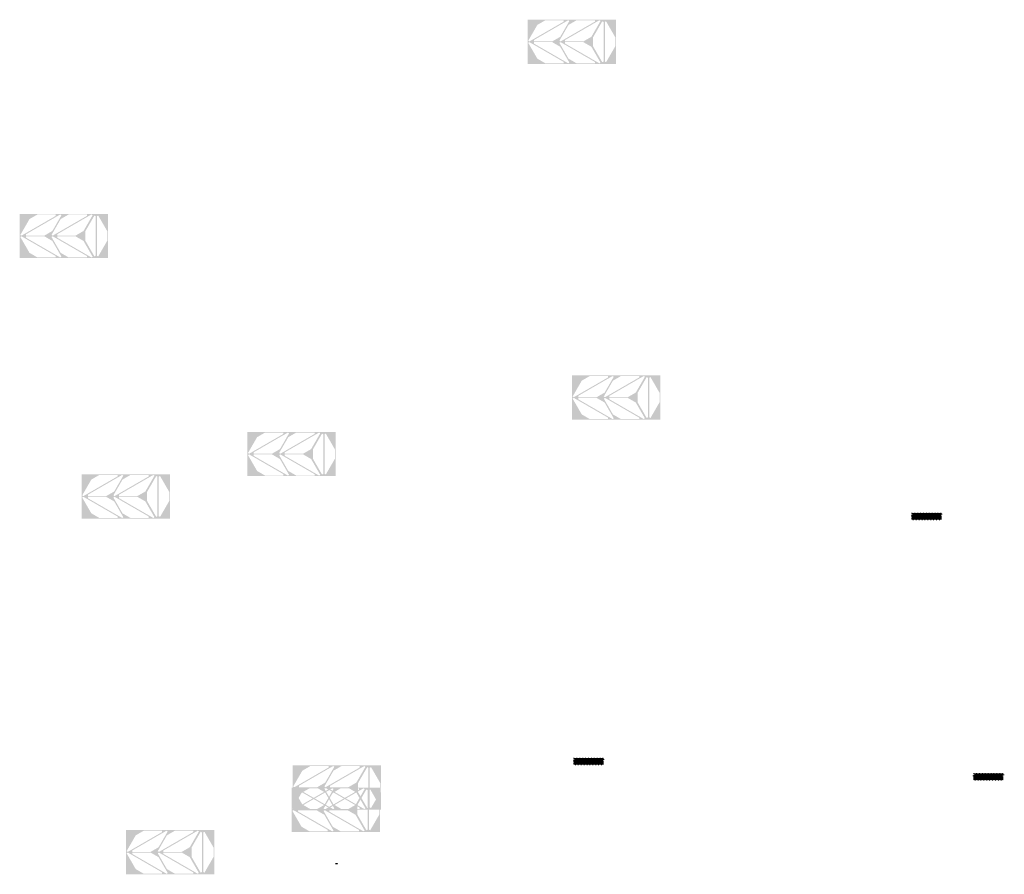
# Model space of a CAD drawing. Units: millimetres. Extents: x 2495 to 457407, y -66327 to 116139.
# Drawn here: x 33371 to 60556, y 41203 to 64798 of the extents above; entities that cross this region are included whole.
import ezdxf

# ---------------------------------------------------------------- set-up
doc = ezdxf.new("R2010")
doc.units = ezdxf.units.MM
doc.header["$MEASUREMENT"] = 0
doc.layers.add('hatch', color=7, linetype='Continuous', lineweight=15)
doc.layers.add('Plaspanel Top', color=7, linetype='Continuous', lineweight=9)
pattern_1 = [(37.5, (39585.426, 26845.6485), (-0.06299336, 1.92682377), [0, -1.52, 0, -1.7, 0, -1.625]), (7.5, (39585.426, 26845.6485), (1.7697767, 2.82214607), [0, -0.82, 0, -1.37, 0, -0.525]), (327.5, (39584.196, 26845.6485), (3.11414186, 0.00565905), [0, -0.5, 0, -1.8, 0, -2.35]), (317.5, (39584.196, 26845.6485), (3.0061266, 0.87767556), [0, -0.25, 0, -1.18, 0, -1.35])]

msp = doc.modelspace()

# ---------------------------------------------------------------- hatches: boundary and pattern name
at = {"layer": 'hatch', "linetype": 'Continuous', "ltscale": 5}
h = msp.add_hatch(dxfattribs=at)
h.set_pattern_fill('AR-CONC', color=256)
h.set_pattern_definition([(50, (57972.0157, 50984.09), (7.1726, -0.62752), [0.75, -8.25]), (355, (57972.016, 50984.09), (-1.387513, 7.52192), [0.6, -6.6]), (100.45144, (57972.6134, 50984.038), (5.78509, 6.8944), [0.6374, -7.01142]), (46.1842, (57972.016, 50986.09), (10.67241, -1.65519), [1.125, -12.375]), (96.6356, (57972.905, 50985.952), (9.34662, 9.74119), [0.9561, -10.51714]), (351.1842, (57972.016, 50986.09), (9.34662, 9.74119), [0.9, -9.9]), (21, (57973.0157, 50985.59), (5.96907, -4.02619), [0.75, -8.25]), (326, (57973.016, 50985.59), (2.433153, 7.2515), [0.6, -6.6]), (71.45144, (57973.513, 50985.255), (8.402224, 3.22531), [0.6374, -7.01142]), (37.5, (57972.0157, 50984.0903), (0.1215986, 3.3289385), [0, -6.52, 0, -6.7, 0, -6.625]), (7.5, (57972.0157, 50984.0903), (2.630695, 3.944117), [0, -3.82, 0, -6.37, 0, -2.525]), (327.5, (57969.7857, 50984.0903), (5.338224, -0.225549), [0, -2.5, 0, -7.8, 0, -10.35]), (317.5, (57968.7857, 50984.0903), (5.831862, 1.00105), [0, -3.25, 0, -5.18, 0, -7.35])])
h.paths.add_polyline_path([(58000.21, 51184.09), (58000.21, 51149.61), (58028.4, 51139.35), (58000.21, 51129.09), (57972.02, 51118.83), (58000.21, 51108.57), (58000.21, 50984.09), (58820.21, 50984.09), (58820.21, 51108.57), (58792.02, 51118.83), (58820.21, 51129.09), (58848.4, 51139.35), (58820.21, 51149.61), (58820.21, 51184.09)])
h = msp.add_hatch(dxfattribs=at)
h.set_pattern_fill('AR-BRSTD', color=256, scale=10, style=0)
h.set_pattern_definition([(0, (25563.642, 21484.846), (0, 26.67), []), (90, (25563.64, 21484.846), (-40, 26.67), [26.67, -26.67])])
h.paths.add_polyline_path([(58000.21, 51184.09), (58000.21, 51149.61), (58028.4, 51139.35), (58000.21, 51129.09), (57972.02, 51118.83), (58000.21, 51108.57), (58000.21, 50984.09), (58820.21, 50984.09), (58820.21, 51108.57), (58792.02, 51118.83), (58820.21, 51129.09), (58848.4, 51139.35), (58820.21, 51149.61), (58820.21, 51184.09)])
h = msp.add_hatch(dxfattribs=at)
h.set_pattern_fill('AR-CONC', color=256)
h.set_pattern_definition([(50, (48642.7194, 44218.952), (7.1726, -0.62752), [0.75, -8.25]), (355, (48642.7194, 44218.952), (-1.387513, 7.52192), [0.6, -6.6]), (100.45144, (48643.317, 44218.8994), (5.78509, 6.8944), [0.6374, -7.01142]), (46.1842, (48642.719, 44220.952), (10.67241, -1.65519), [1.125, -12.375]), (96.6356, (48643.609, 44220.814), (9.34662, 9.74119), [0.9561, -10.51714]), (351.1842, (48642.719, 44220.952), (9.34662, 9.74119), [0.9, -9.9]), (21, (48643.7194, 44220.452), (5.96907, -4.02619), [0.75, -8.25]), (326, (48643.7194, 44220.452), (2.433153, 7.2515), [0.6, -6.6]), (71.45144, (48644.217, 44220.116), (8.402224, 3.22531), [0.6374, -7.01142]), (37.5, (48642.7194, 44218.9517), (0.1215986, 3.3289385), [0, -6.52, 0, -6.7, 0, -6.625]), (7.5, (48642.7194, 44218.9517), (2.630695, 3.944117), [0, -3.82, 0, -6.37, 0, -2.525]), (327.5, (48640.4894, 44218.9517), (5.338224, -0.225549), [0, -2.5, 0, -7.8, 0, -10.35]), (317.5, (48639.4894, 44218.9517), (5.831862, 1.00105), [0, -3.25, 0, -5.18, 0, -7.35])])
h.paths.add_polyline_path([(48670.91, 44418.95), (48670.91, 44384.47), (48699.1, 44374.21), (48670.91, 44363.95), (48642.72, 44353.69), (48670.91, 44343.43), (48670.91, 44218.95), (49490.91, 44218.95), (49490.91, 44343.43), (49462.72, 44353.69), (49490.91, 44363.95), (49519.1, 44374.21), (49490.91, 44384.47), (49490.91, 44418.95)])
h = msp.add_hatch(dxfattribs=at)
h.set_pattern_fill('AR-BRSTD', color=256, scale=10, style=0)
h.set_pattern_definition([(0, (16234.346, 14719.707), (0, 26.67), []), (90, (16234.346, 14719.707), (-40, 26.67), [26.67, -26.67])])
h.paths.add_polyline_path([(48670.91, 44418.95), (48670.91, 44384.47), (48699.1, 44374.21), (48670.91, 44363.95), (48642.72, 44353.69), (48670.91, 44343.43), (48670.91, 44218.95), (49490.91, 44218.95), (49490.91, 44343.43), (49462.72, 44353.69), (49490.91, 44363.95), (49519.1, 44374.21), (49490.91, 44384.47), (49490.91, 44418.95)])
h = msp.add_hatch(dxfattribs=at)
h.set_pattern_fill('AR-CONC', color=256)
h.set_pattern_definition([(50, (59679.274, 43792.455), (7.1726, -0.62752), [0.75, -8.25]), (355, (59679.274, 43792.455), (-1.387513, 7.52192), [0.6, -6.6]), (100.45144, (59679.872, 43792.4026), (5.78509, 6.8944), [0.6374, -7.01142]), (46.1842, (59679.274, 43794.455), (10.67241, -1.65519), [1.125, -12.375]), (96.6356, (59680.164, 43794.317), (9.34662, 9.74119), [0.9561, -10.51714]), (351.1842, (59679.274, 43794.455), (9.34662, 9.74119), [0.9, -9.9]), (21, (59680.274, 43793.955), (5.96907, -4.02619), [0.75, -8.25]), (326, (59680.274, 43793.955), (2.433153, 7.2515), [0.6, -6.6]), (71.45144, (59680.7716, 43793.6194), (8.402224, 3.22531), [0.6374, -7.01142]), (37.5, (59679.2742, 43792.455), (0.1215986, 3.3289385), [0, -6.52, 0, -6.7, 0, -6.625]), (7.5, (59679.2742, 43792.455), (2.630695, 3.944117), [0, -3.82, 0, -6.37, 0, -2.525]), (327.5, (59677.0442, 43792.455), (5.338224, -0.225549), [0, -2.5, 0, -7.8, 0, -10.35]), (317.5, (59676.044, 43792.455), (5.831862, 1.00105), [0, -3.25, 0, -5.18, 0, -7.35])])
h.paths.add_polyline_path([(59707.46, 43992.45), (59707.46, 43957.98), (59735.66, 43947.72), (59707.46, 43937.45), (59679.27, 43927.19), (59707.46, 43916.93), (59707.46, 43792.45), (60527.46, 43792.45), (60527.46, 43916.93), (60499.27, 43927.19), (60527.46, 43937.45), (60555.66, 43947.72), (60527.46, 43957.98), (60527.46, 43992.45)])
h = msp.add_hatch(dxfattribs=at)
h.set_pattern_fill('AR-BRSTD', color=256, scale=10, style=0)
h.set_pattern_definition([(0, (27270.9, 14293.21), (0, 26.67), []), (90, (27270.9, 14293.21), (-40, 26.67), [26.67, -26.67])])
h.paths.add_polyline_path([(59707.46, 43992.45), (59707.46, 43957.98), (59735.66, 43947.72), (59707.46, 43937.45), (59679.27, 43927.19), (59707.46, 43916.93), (59707.46, 43792.45), (60527.46, 43792.45), (60527.46, 43916.93), (60499.27, 43927.19), (60527.46, 43937.45), (60555.66, 43947.72), (60527.46, 43957.98), (60527.46, 43992.45)])
h = msp.add_hatch(dxfattribs=at)
h.set_pattern_fill('AR-SAND')
h.set_pattern_definition(pattern_1)
h.paths.add_polyline_path([(42083.87, 41490.84), (42083.87, 41474.6), (42154.87, 41474.6), (42154.87, 41481.6), (42149.87, 41481.6), (42149.87, 41505.6), (42154.87, 41505.6), (42154.87, 41512.6), (42083.87, 41512.6), (42083.87, 41496.35), (42087.66, 41494.97), (42083.87, 41493.6), (42080.08, 41492.22)])
h = msp.add_hatch(dxfattribs=at)
h.set_pattern_fill('AR-SAND', style=0)
h.set_pattern_definition(pattern_1)
h.paths.add_polyline_path([(42083.87, 41490.84), (42083.87, 41474.6), (42154.87, 41474.6), (42154.87, 41481.6), (42149.87, 41481.6), (42149.87, 41505.6), (42154.87, 41505.6), (42154.87, 41512.6), (42083.87, 41512.6), (42083.87, 41496.35), (42087.66, 41494.97), (42083.87, 41493.6), (42080.08, 41492.22)])
at = {"layer": 'Plaspanel Top', "linetype": 'Continuous', "ltscale": 5}
h = msp.add_hatch(dxfattribs=at)
h.set_pattern_fill('ANSI31', color=256)
h.set_pattern_definition([(45, (55255.08145, 53610.76879), (-0.0883883476, 0.0883883476), [])])
h.paths.add_polyline_path([(49832.37, 63577.89), (49832.37, 64797.89), (47392.37, 64797.89), (47392.37, 63577.89)])
h.paths.add_polyline_path([(48389.73, 63593.95), (47884.26, 63593.95), (47663.5, 63721.41), (47410.76, 64159.16), (47444.03, 64178.36), (48389.73, 63632.37)], flags=16)
h.paths.add_polyline_path([(48546.53, 63613.16), (48513.26, 63593.95), (47567.57, 64139.95), (47567.57, 64178.36), (48073.03, 64178.36), (48293.8, 64050.91)], flags=16)
h.paths.add_polyline_path([(48293.8, 64324.87), (48073.03, 64197.41), (47567.57, 64197.41), (47567.57, 64235.82), (48513.26, 64781.82), (48546.53, 64762.61)], flags=16)
h.paths.add_polyline_path([(47444.03, 64197.41), (47410.76, 64216.62), (47663.5, 64654.36), (47884.26, 64781.82), (48389.73, 64781.82), (48389.73, 64743.4)], flags=16)
h.paths.add_polyline_path([(49250.35, 63593.95), (48744.89, 63593.95), (48524.12, 63721.41), (48271.39, 64159.16), (48304.66, 64178.36), (49250.35, 63632.37)], flags=16)
h.paths.add_polyline_path([(48304.66, 64197.41), (48271.39, 64216.62), (48524.12, 64654.36), (48744.89, 64781.82), (49250.35, 64781.82), (49250.35, 64743.4)], flags=16)
h.paths.add_polyline_path([(49407.16, 63613.16), (49373.89, 63593.95), (48428.2, 64139.95), (48428.2, 64178.36), (48933.66, 64178.36), (49154.42, 64050.91)], flags=16)
h.paths.add_polyline_path([(49154.42, 64324.87), (48933.66, 64197.41), (48428.2, 64197.41), (48428.2, 64235.82), (49373.89, 64781.82), (49407.16, 64762.61)], flags=16)
h.paths.add_polyline_path([(49456.3, 63622.68), (49203.56, 64060.43), (49203.56, 64315.34), (49456.3, 64753.09), (49489.56, 64733.88), (49489.56, 63641.89)], flags=16)
h.paths.add_polyline_path([(49559.83, 63622.68), (49526.56, 63641.89), (49526.56, 64733.88), (49559.83, 64753.09), (49812.56, 64315.34), (49812.56, 64060.43)], flags=16)
h = msp.add_hatch(dxfattribs=at)
h.set_pattern_fill('ANSI31', color=256)
h.set_pattern_definition([(45, (41233.29738, 48249.96585), (-0.0883883476, 0.0883883476), [])])
h.paths.add_polyline_path([(35810.58, 58217.08), (35810.58, 59437.08), (33370.58, 59437.08), (33370.58, 58217.08)])
h.paths.add_polyline_path([(34367.94, 58233.15), (33862.48, 58233.15), (33641.71, 58360.61), (33388.98, 58798.35), (33422.25, 58817.56), (34367.94, 58271.56)], flags=16)
h.paths.add_polyline_path([(34524.74, 58252.36), (34491.48, 58233.15), (33545.78, 58779.15), (33545.78, 58817.56), (34051.25, 58817.56), (34272.01, 58690.1)], flags=16)
h.paths.add_polyline_path([(34272.01, 58964.06), (34051.25, 58836.61), (33545.78, 58836.61), (33545.78, 58875.02), (34491.48, 59421.02), (34524.74, 59401.81)], flags=16)
h.paths.add_polyline_path([(33422.25, 58836.61), (33388.98, 58855.81), (33641.71, 59293.56), (33862.48, 59421.02), (34367.94, 59421.02), (34367.94, 59382.6)], flags=16)
h.paths.add_polyline_path([(35228.57, 58233.15), (34723.1, 58233.15), (34502.34, 58360.61), (34249.61, 58798.35), (34282.88, 58817.56), (35228.57, 58271.56)], flags=16)
h.paths.add_polyline_path([(34282.88, 58836.61), (34249.61, 58855.81), (34502.34, 59293.56), (34723.1, 59421.02), (35228.57, 59421.02), (35228.57, 59382.6)], flags=16)
h.paths.add_polyline_path([(35385.37, 58252.36), (35352.1, 58233.15), (34406.41, 58779.15), (34406.41, 58817.56), (34911.88, 58817.56), (35132.64, 58690.1)], flags=16)
h.paths.add_polyline_path([(35132.64, 58964.06), (34911.88, 58836.61), (34406.41, 58836.61), (34406.41, 58875.02), (35352.1, 59421.02), (35385.37, 59401.81)], flags=16)
h.paths.add_polyline_path([(35434.51, 58261.88), (35181.78, 58699.62), (35181.78, 58954.54), (35434.51, 59392.29), (35467.78, 59373.08), (35467.78, 58281.09)], flags=16)
h.paths.add_polyline_path([(35538.05, 58261.88), (35504.78, 58281.09), (35504.78, 59373.08), (35538.05, 59392.29), (35790.78, 58954.54), (35790.78, 58699.62)], flags=16)
h = msp.add_hatch(dxfattribs=at)
h.set_pattern_fill('ANSI31', color=256)
h.set_pattern_definition([(45, (56481.2542, 43788.67754), (-0.0883883476, 0.0883883476), [])])
h.paths.add_polyline_path([(51058.54, 53755.79), (51058.54, 54975.79), (48618.54, 54975.79), (48618.54, 53755.79)])
h.paths.add_polyline_path([(49615.9, 53771.86), (49110.43, 53771.86), (48889.67, 53899.32), (48636.94, 54337.06), (48670.21, 54356.27), (49615.9, 53810.28)], flags=16)
h.paths.add_polyline_path([(49772.7, 53791.07), (49739.43, 53771.86), (48793.74, 54317.86), (48793.74, 54356.27), (49299.21, 54356.27), (49519.97, 54228.81)], flags=16)
h.paths.add_polyline_path([(49519.97, 54502.78), (49299.21, 54375.32), (48793.74, 54375.32), (48793.74, 54413.73), (49739.43, 54959.73), (49772.7, 54940.52)], flags=16)
h.paths.add_polyline_path([(48670.21, 54375.32), (48636.94, 54394.52), (48889.67, 54832.27), (49110.43, 54959.73), (49615.9, 54959.73), (49615.9, 54921.31)], flags=16)
h.paths.add_polyline_path([(50476.53, 53771.86), (49971.06, 53771.86), (49750.3, 53899.32), (49497.56, 54337.06), (49530.83, 54356.27), (50476.53, 53810.28)], flags=16)
h.paths.add_polyline_path([(49530.83, 54375.32), (49497.56, 54394.52), (49750.3, 54832.27), (49971.06, 54959.73), (50476.53, 54959.73), (50476.53, 54921.31)], flags=16)
h.paths.add_polyline_path([(50633.33, 53791.07), (50600.06, 53771.86), (49654.37, 54317.86), (49654.37, 54356.27), (50159.83, 54356.27), (50380.6, 54228.81)], flags=16)
h.paths.add_polyline_path([(50380.6, 54502.78), (50159.83, 54375.32), (49654.37, 54375.32), (49654.37, 54413.73), (50600.06, 54959.73), (50633.33, 54940.52)], flags=16)
h.paths.add_polyline_path([(50682.47, 53800.59), (50429.74, 54238.34), (50429.74, 54493.25), (50682.47, 54931), (50715.74, 54911.79), (50715.74, 53819.8)], flags=16)
h.paths.add_polyline_path([(50786.01, 53800.59), (50752.74, 53819.8), (50752.74, 54911.79), (50786.01, 54931), (51038.74, 54493.25), (51038.74, 54238.34)], flags=16)
h = msp.add_hatch(dxfattribs=at)
h.set_pattern_fill('ANSI31', color=256)
h.set_pattern_definition([(45, (47517.3755, 42228.61782), (-0.0883883476, 0.0883883476), [])])
h.paths.add_polyline_path([(42094.66, 52195.74), (42094.66, 53415.74), (39654.66, 53415.74), (39654.66, 52195.74)])
h.paths.add_polyline_path([(40652.02, 52211.8), (40146.55, 52211.8), (39925.79, 52339.26), (39673.06, 52777.01), (39706.33, 52796.21), (40652.02, 52250.22)], flags=16)
h.paths.add_polyline_path([(40808.82, 52231.01), (40775.55, 52211.8), (39829.86, 52757.8), (39829.86, 52796.21), (40335.33, 52796.21), (40556.09, 52668.75)], flags=16)
h.paths.add_polyline_path([(40556.09, 52942.72), (40335.33, 52815.26), (39829.86, 52815.26), (39829.86, 52853.67), (40775.55, 53399.67), (40808.82, 53380.46)], flags=16)
h.paths.add_polyline_path([(39706.33, 52815.26), (39673.06, 52834.46), (39925.79, 53272.21), (40146.55, 53399.67), (40652.02, 53399.67), (40652.02, 53361.25)], flags=16)
h.paths.add_polyline_path([(41512.65, 52211.8), (41007.18, 52211.8), (40786.42, 52339.26), (40533.69, 52777.01), (40566.95, 52796.21), (41512.65, 52250.22)], flags=16)
h.paths.add_polyline_path([(40566.95, 52815.26), (40533.69, 52834.46), (40786.42, 53272.21), (41007.18, 53399.67), (41512.65, 53399.67), (41512.65, 53361.25)], flags=16)
h.paths.add_polyline_path([(41669.45, 52231.01), (41636.18, 52211.8), (40690.49, 52757.8), (40690.49, 52796.21), (41195.95, 52796.21), (41416.72, 52668.75)], flags=16)
h.paths.add_polyline_path([(41416.72, 52942.72), (41195.95, 52815.26), (40690.49, 52815.26), (40690.49, 52853.67), (41636.18, 53399.67), (41669.45, 53380.46)], flags=16)
h.paths.add_polyline_path([(41718.59, 52240.53), (41465.86, 52678.28), (41465.86, 52933.19), (41718.59, 53370.94), (41751.86, 53351.73), (41751.86, 52259.74)], flags=16)
h.paths.add_polyline_path([(41822.13, 52240.53), (41788.86, 52259.74), (41788.86, 53351.73), (41822.13, 53370.94), (42074.86, 52933.19), (42074.86, 52678.28)], flags=16)
h = msp.add_hatch(dxfattribs=at)
h.set_pattern_fill('ANSI31', color=256)
h.set_pattern_definition([(45, (42940.5559, 41058.33051), (-0.0883883476, 0.0883883476), [])])
h.paths.add_polyline_path([(37517.84, 51025.45), (37517.84, 52245.45), (35077.84, 52245.45), (35077.84, 51025.45)])
h.paths.add_polyline_path([(36075.2, 51041.51), (35569.74, 51041.51), (35348.97, 51168.97), (35096.24, 51606.72), (35129.51, 51625.93), (36075.2, 51079.93)], flags=16)
h.paths.add_polyline_path([(36232, 51060.72), (36198.74, 51041.51), (35253.04, 51587.51), (35253.04, 51625.93), (35758.51, 51625.93), (35979.27, 51498.47)], flags=16)
h.paths.add_polyline_path([(35979.27, 51772.43), (35758.51, 51644.97), (35253.04, 51644.97), (35253.04, 51683.38), (36198.74, 52229.38), (36232, 52210.17)], flags=16)
h.paths.add_polyline_path([(35129.51, 51644.97), (35096.24, 51664.18), (35348.97, 52101.92), (35569.74, 52229.38), (36075.2, 52229.38), (36075.2, 52190.97)], flags=16)
h.paths.add_polyline_path([(36935.83, 51041.51), (36430.36, 51041.51), (36209.6, 51168.97), (35956.87, 51606.72), (35990.13, 51625.93), (36935.83, 51079.93)], flags=16)
h.paths.add_polyline_path([(35990.13, 51644.97), (35956.87, 51664.18), (36209.6, 52101.92), (36430.36, 52229.38), (36935.83, 52229.38), (36935.83, 52190.97)], flags=16)
h.paths.add_polyline_path([(37092.63, 51060.72), (37059.36, 51041.51), (36113.67, 51587.51), (36113.67, 51625.93), (36619.13, 51625.93), (36839.9, 51498.47)], flags=16)
h.paths.add_polyline_path([(36839.9, 51772.43), (36619.13, 51644.97), (36113.67, 51644.97), (36113.67, 51683.38), (37059.36, 52229.38), (37092.63, 52210.17)], flags=16)
h.paths.add_polyline_path([(37141.77, 51070.24), (36889.04, 51507.99), (36889.04, 51762.91), (37141.77, 52200.65), (37175.04, 52181.44), (37175.04, 51089.45)], flags=16)
h.paths.add_polyline_path([(37245.31, 51070.24), (37212.04, 51089.45), (37212.04, 52181.44), (37245.31, 52200.65), (37498.04, 51762.91), (37498.04, 51507.99)], flags=16)
h = msp.add_hatch(dxfattribs=at)
h.set_pattern_fill('ANSI31', color=256)
h.set_pattern_definition([(45, (48765.99787, 33020.8286), (-0.0883883476, 0.0883883476), [])])
h.paths.add_polyline_path([(43343.28, 42987.95), (43343.28, 44207.95), (40903.28, 44207.95), (40903.28, 42987.95)])
h.paths.add_polyline_path([(41900.64, 43004.01), (41395.18, 43004.01), (41174.41, 43131.47), (40921.68, 43569.22), (40954.95, 43588.42), (41900.64, 43042.43)], flags=16)
h.paths.add_polyline_path([(42057.45, 43023.22), (42024.18, 43004.01), (41078.48, 43550.01), (41078.48, 43588.42), (41583.95, 43588.42), (41804.71, 43460.97)], flags=16)
h.paths.add_polyline_path([(41804.71, 43734.93), (41583.95, 43607.47), (41078.48, 43607.47), (41078.48, 43645.88), (42024.18, 44191.88), (42057.45, 44172.67)], flags=16)
h.paths.add_polyline_path([(40954.95, 43607.47), (40921.68, 43626.68), (41174.41, 44064.42), (41395.18, 44191.88), (41900.64, 44191.88), (41900.64, 44153.46)], flags=16)
h.paths.add_polyline_path([(42761.27, 43004.01), (42255.8, 43004.01), (42035.04, 43131.47), (41782.31, 43569.22), (41815.58, 43588.42), (42761.27, 43042.43)], flags=16)
h.paths.add_polyline_path([(41815.58, 43607.47), (41782.31, 43626.68), (42035.04, 44064.42), (42255.8, 44191.88), (42761.27, 44191.88), (42761.27, 44153.46)], flags=16)
h.paths.add_polyline_path([(42918.07, 43023.22), (42884.8, 43004.01), (41939.11, 43550.01), (41939.11, 43588.42), (42444.58, 43588.42), (42665.34, 43460.97)], flags=16)
h.paths.add_polyline_path([(42665.34, 43734.93), (42444.58, 43607.47), (41939.11, 43607.47), (41939.11, 43645.88), (42884.8, 44191.88), (42918.07, 44172.67)], flags=16)
h.paths.add_polyline_path([(42967.21, 43032.74), (42714.48, 43470.49), (42714.48, 43725.4), (42967.21, 44163.15), (43000.48, 44143.94), (43000.48, 43051.95)], flags=16)
h.paths.add_polyline_path([(43070.75, 43032.74), (43037.48, 43051.95), (43037.48, 44143.94), (43070.75, 44163.15), (43323.48, 43725.4), (43323.48, 43470.49)], flags=16)
h = msp.add_hatch(dxfattribs=at)
h.set_pattern_fill('ANSI31', color=256)
h.set_pattern_definition([(45, (48743.54825, 32406.52657), (-0.0883883476, 0.0883883476), [])])
h.paths.add_polyline_path([(43320.83, 42373.64), (43320.83, 43593.64), (40880.83, 43593.64), (40880.83, 42373.64)])
h.paths.add_polyline_path([(41878.19, 42389.71), (41372.73, 42389.71), (41151.96, 42517.17), (40899.23, 42954.91), (40932.5, 42974.12), (41878.19, 42428.13)], flags=16)
h.paths.add_polyline_path([(42035, 42408.92), (42001.73, 42389.71), (41056.04, 42935.71), (41056.04, 42974.12), (41561.5, 42974.12), (41782.26, 42846.66)], flags=16)
h.paths.add_polyline_path([(41782.26, 43120.62), (41561.5, 42993.17), (41056.04, 42993.17), (41056.04, 43031.58), (42001.73, 43577.58), (42035, 43558.37)], flags=16)
h.paths.add_polyline_path([(40932.5, 42993.17), (40899.23, 43012.37), (41151.96, 43450.12), (41372.73, 43577.58), (41878.19, 43577.58), (41878.19, 43539.16)], flags=16)
h.paths.add_polyline_path([(42738.82, 42389.71), (42233.36, 42389.71), (42012.59, 42517.17), (41759.86, 42954.91), (41793.13, 42974.12), (42738.82, 42428.13)], flags=16)
h.paths.add_polyline_path([(41793.13, 42993.17), (41759.86, 43012.37), (42012.59, 43450.12), (42233.36, 43577.58), (42738.82, 43577.58), (42738.82, 43539.16)], flags=16)
h.paths.add_polyline_path([(42895.62, 42408.92), (42862.36, 42389.71), (41916.66, 42935.71), (41916.66, 42974.12), (42422.13, 42974.12), (42642.89, 42846.66)], flags=16)
h.paths.add_polyline_path([(42642.89, 43120.62), (42422.13, 42993.17), (41916.66, 42993.17), (41916.66, 43031.58), (42862.36, 43577.58), (42895.62, 43558.37)], flags=16)
h.paths.add_polyline_path([(42944.76, 42418.44), (42692.03, 42856.19), (42692.03, 43111.1), (42944.76, 43548.85), (42978.03, 43529.64), (42978.03, 42437.65)], flags=16)
h.paths.add_polyline_path([(43048.3, 42418.44), (43015.03, 42437.65), (43015.03, 43529.64), (43048.3, 43548.85), (43301.03, 43111.1), (43301.03, 42856.19)], flags=16)
h = msp.add_hatch(dxfattribs=at)
h.set_pattern_fill('ANSI31', color=256)
h.set_pattern_definition([(45, (44166.72865, 31236.23925), (-0.0883883476, 0.0883883476), [])])
h.paths.add_polyline_path([(38744.02, 41203.36), (38744.02, 42423.36), (36304.02, 42423.36), (36304.02, 41203.36)])
h.paths.add_polyline_path([(37301.37, 41219.42), (36795.91, 41219.42), (36575.14, 41346.88), (36322.41, 41784.63), (36355.68, 41803.83), (37301.37, 41257.84)], flags=16)
h.paths.add_polyline_path([(37458.18, 41238.63), (37424.91, 41219.42), (36479.22, 41765.42), (36479.22, 41803.83), (36984.68, 41803.83), (37205.44, 41676.38)], flags=16)
h.paths.add_polyline_path([(37205.44, 41950.34), (36984.68, 41822.88), (36479.22, 41822.88), (36479.22, 41861.29), (37424.91, 42407.29), (37458.18, 42388.08)], flags=16)
h.paths.add_polyline_path([(36355.68, 41822.88), (36322.41, 41842.09), (36575.14, 42279.83), (36795.91, 42407.29), (37301.37, 42407.29), (37301.37, 42368.87)], flags=16)
h.paths.add_polyline_path([(38162, 41219.42), (37656.54, 41219.42), (37435.77, 41346.88), (37183.04, 41784.63), (37216.31, 41803.83), (38162, 41257.84)], flags=16)
h.paths.add_polyline_path([(37216.31, 41822.88), (37183.04, 41842.09), (37435.77, 42279.83), (37656.54, 42407.29), (38162, 42407.29), (38162, 42368.87)], flags=16)
h.paths.add_polyline_path([(38318.8, 41238.63), (38285.54, 41219.42), (37339.84, 41765.42), (37339.84, 41803.83), (37845.31, 41803.83), (38066.07, 41676.38)], flags=16)
h.paths.add_polyline_path([(38066.07, 41950.34), (37845.31, 41822.88), (37339.84, 41822.88), (37339.84, 41861.29), (38285.54, 42407.29), (38318.8, 42388.08)], flags=16)
h.paths.add_polyline_path([(38367.94, 41248.15), (38115.21, 41685.9), (38115.21, 41940.81), (38367.94, 42378.56), (38401.21, 42359.35), (38401.21, 41267.36)], flags=16)
h.paths.add_polyline_path([(38471.48, 41248.15), (38438.21, 41267.36), (38438.21, 42359.35), (38471.48, 42378.56), (38724.21, 41940.81), (38724.21, 41685.9)], flags=16)

doc.saveas('drawing.dxf')
